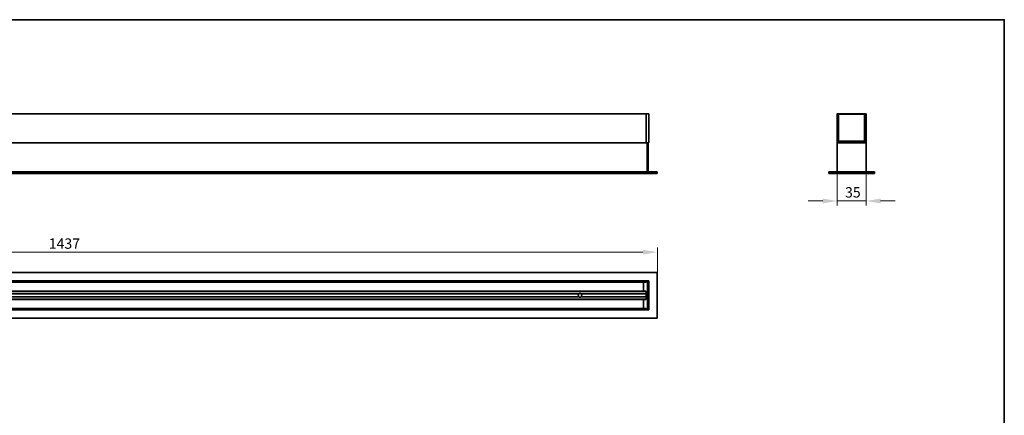
# Model space of a CAD drawing. Units: millimetres. Extents: x 35 to 2069, y 50 to 1460.
# Drawn here: x 875 to 2065, y 982 to 1460 of the extents above; entities that cross this region are included whole.
import ezdxf

# ---------------------------------------------------------------- set-up
doc = ezdxf.new("R2010")
doc.units = ezdxf.units.MM
doc.header["$LTSCALE"] = 5
for name, color, linetype, lineweight in [('Bemaßung (ISO)', 7, 'Continuous', 9), ('Rahmen (ISO)', 7, 'Continuous', 35), ('Sichtbar (ISO)', 7, 'Continuous', 35), ('Sichtbar schmal (ISO)', 7, 'Continuous', 18)]:
    doc.layers.add(name, color=color, linetype=linetype, lineweight=lineweight)
doc.styles.add('MoltoLuce 2_5 mm', font='txt')
doc.dimstyles.new('Standard (MoltoLuce)', dxfattribs={"dimscale": 5, "dimtxt": 2.5, "dimasz": 3.5, "dimexe": 1.1, "dimexo": 0, "dimgap": 0.8, "dimtad": 1, "dimrnd": 1e-08, "dimtxsty": 'MoltoLuce 2_5 mm', "dimcen": 0.09, "dimdle": 10, "dimclrd": 256, "dimclre": 256, "dimclrt": 256, "dimadec": 1, "dimazin": 2, "dimtfac": 1.4, "dimtmove": 0, "dimatfit": 3, "dimfxl": 1, "dimtolj": 1, "dimlwd": -1, "dimlwe": -1, "dimarcsym": 0})

# ---------------------------------------------------------------- blocks, each defined once
blk = doc.blocks.new('Ränder Standardrahmen')
at = {"layer": 'Rahmen (ISO)', "flags": 128}
blk.add_lwpolyline([(7, 10), (7, 292), (413, 292), (413, 10), (7, 10)], dxfattribs=at)
blk = doc.blocks.new('*D14')
at = {"layer": 'Bemaßung (ISO)'}
for p, q in [((208.7, 1154.5), (208.7, 1184.7)), ((226.2, 1179.2), (1628.2, 1179.2)), ((1645.7, 1154.5), (1645.7, 1184.7))]:
    blk.add_line(p, q, dxfattribs=at)
for points in [[(226.2, 1182.1), (226.2, 1176.2), (208.7, 1179.2)], [(1628.2, 1182.1), (1628.2, 1176.2), (1645.7, 1179.2)]]:
    blk.add_solid(points, dxfattribs=at)
at = {"layer": 'Defpoints', "color": 0}
for p in [(1645.7, 1179.2), (208.7, 1154.5), (1645.7, 1154.5)]:
    blk.add_point(p, dxfattribs=at)
at = {"layer": 'Bemaßung (ISO)', "insert": (910.2, 1195.8), "char_height": 12.5, "attachment_point": 1, "style": 'MoltoLuce 2_5 mm'}
blk.add_mtext('\\A1;1437', dxfattribs=at)
blk = doc.blocks.new('*D15')
at = {"layer": 'Bemaßung (ISO)'}
for p, q in [((1863, 1276.7), (1863, 1235.5)), ((1898, 1276.7), (1898, 1235.5)), ((1845.5, 1241), (1828, 1241)), ((1863, 1241), (1898, 1241)), ((1915.5, 1241), (1933, 1241))]:
    blk.add_line(p, q, dxfattribs=at)
for points in [[(1845.5, 1243.9), (1845.5, 1238.1), (1863, 1241)], [(1915.5, 1243.9), (1915.5, 1238.1), (1898, 1241)]]:
    blk.add_solid(points, dxfattribs=at)
at = {"layer": 'Defpoints', "color": 0}
for p in [(1863, 1276.7), (1898, 1276.7), (1898, 1241)]:
    blk.add_point(p, dxfattribs=at)
at = {"layer": 'Bemaßung (ISO)', "insert": (1872.5, 1257.7), "char_height": 12.5, "attachment_point": 1, "style": 'MoltoLuce 2_5 mm'}
blk.add_mtext('\\A1;35', dxfattribs=at)

msp = doc.modelspace()

# ---------------------------------------------------------------- linework, layer by layer
at = {"layer": 'Sichtbar (ISO)'}
for p, q in [((1632.165, 1346.389), (222.165, 1346.389)), ((1632.165, 1346.389), (1632.165, 1346.089)), ((1632.165, 1346.089), (1632.165, 1346.389)), ((1635.165, 1346.389), (1632.165, 1346.389)), ((1632.165, 1346.089), (1632.165, 1311.689)), ((1632.165, 1311.689), (1632.165, 1346.089)), ((1635.465, 1311.689), (1635.465, 1346.089)), ((1862.974, 1346.089), (1862.974, 1311.689)), ((1863.874, 1346.389), (1863.274, 1346.389)), ((1864.474, 1346.389), (1863.874, 1346.389)), ((1864.174, 1312.889), (1864.174, 1346.089)), ((1896.474, 1346.389), (1864.474, 1346.389)), ((1864.724, 1314.089), (1864.724, 1344.889)), ((1865.724, 1345.889), (1895.224, 1345.889)), ((1896.224, 1344.889), (1896.224, 1314.089)), ((1897.074, 1346.389), (1896.474, 1346.389)), ((1896.774, 1346.089), (1896.774, 1312.889)), ((1897.674, 1346.389), (1897.074, 1346.389)), ((1897.974, 1311.689), (1897.974, 1346.089)), ((222.165, 1311.389), (1632.165, 1311.389)), ((1632.165, 1311.689), (1632.165, 1311.389)), ((1632.165, 1311.389), (1632.165, 1311.689)), ((1632.165, 1311.389), (1635.165, 1311.389)), ((1633.265, 1311.089), (1633.265, 1311.389)), ((1634.765, 1311.389), (1633.265, 1311.389)), ((1633.265, 1276.689), (1633.265, 1311.089)), ((1633.265, 1310.973), (1633.265, 1276.806)), ((1634.765, 1311.389), (1634.765, 1311.089)), ((1634.765, 1311.089), (1634.765, 1276.689)), ((1862.974, 1311.089), (1862.974, 1276.689)), ((1863.274, 1311.389), (1897.674, 1311.389)), ((1896.474, 1312.589), (1864.474, 1312.589)), ((1895.224, 1313.089), (1865.724, 1313.089)), ((1897.974, 1276.689), (1897.974, 1311.089)), ((1645.665, 1276.389), (208.665, 1276.389)), ((208.665, 1274.389), (1645.665, 1274.389)), ((1633.265, 1276.389), (1633.265, 1276.689)), ((1634.765, 1276.689), (1634.765, 1276.389)), ((1645.665, 1276.389), (1645.665, 1274.389)), ((1907.974, 1276.389), (1852.974, 1276.389)), ((1852.974, 1276.389), (1852.974, 1274.389)), ((1852.974, 1274.389), (1907.974, 1274.389)), ((1907.974, 1276.389), (1907.974, 1274.389)), ((208.665, 1154.528), (1645.665, 1154.528)), ((1645.665, 1154.528), (1645.665, 1099.528)), ((1632.165, 1144.528), (222.165, 1144.528)), ((222.165, 1143.028), (1632.165, 1143.028)), ((1629.165, 1132.375), (1629.165, 1142.681)), ((1632.165, 1143.028), (1629.459, 1142.981)), ((1632.165, 1144.528), (1632.165, 1144.228)), ((1632.165, 1144.228), (1632.165, 1144.528)), ((1635.165, 1144.528), (1632.165, 1144.528)), ((1632.165, 1144.228), (1632.165, 1143.628)), ((1632.165, 1143.028), (1632.165, 1144.228)), ((1633.965, 1111.028), (1633.965, 1143.028)), ((1634.965, 1142.778), (1633.965, 1142.778)), ((1634.265, 1143.328), (1635.165, 1143.328)), ((1634.965, 1142.778), (1634.965, 1141.778)), ((1635.465, 1143.628), (1635.465, 1144.228)), ((1635.465, 1143.028), (1635.465, 1143.628)), ((1635.465, 1111.028), (1635.465, 1143.028)), ((1632.165, 1132.028), (289.705, 1132.028)), ((1632.165, 1132.028), (1629.459, 1132.075)), ((1632.165, 1122.028), (1632.165, 1132.028)), ((1632.165, 1131.428), (1632.165, 1129.228)), ((1634.965, 1112.278), (1634.965, 1141.778)), ((289.705, 1122.028), (1632.165, 1122.028)), ((303.195, 1129.028), (1551.134, 1129.028)), ((303.195, 1125.028), (1551.134, 1125.028)), ((1553.195, 1129.028), (1632.165, 1129.028)), ((1553.195, 1125.028), (1632.165, 1125.028)), ((1629.165, 1111.375), (1629.165, 1121.681)), ((1632.165, 1122.028), (1629.459, 1121.981)), ((1632.165, 1124.828), (1632.165, 1122.628)), ((1632.165, 1111.028), (222.165, 1111.028)), ((222.165, 1109.528), (1632.165, 1109.528)), ((1632.165, 1111.028), (1629.459, 1111.075)), ((1632.165, 1109.828), (1632.165, 1111.028)), ((1632.165, 1110.428), (1632.165, 1109.828)), ((1632.165, 1109.828), (1632.165, 1109.528)), ((1632.165, 1109.528), (1632.165, 1109.828)), ((1632.165, 1109.528), (1635.165, 1109.528)), ((1633.965, 1111.278), (1634.965, 1111.278)), ((1635.165, 1110.728), (1634.265, 1110.728)), ((1634.965, 1112.278), (1634.965, 1111.278)), ((1635.465, 1110.428), (1635.465, 1111.028)), ((1635.465, 1109.828), (1635.465, 1110.428)), ((1645.665, 1099.528), (208.665, 1099.528))]:
    msp.add_line(p, q, dxfattribs=at)
for centre, radius, start, end in [((1635.165, 1346.089), 0.3, 0, 90), ((1863.274, 1346.089), 0.3, 90, 180), ((1863.874, 1346.089), 0.3, 0, 90), ((1865.724, 1344.889), 1, 90, 180), ((1895.224, 1344.889), 1, 0, 90), ((1897.074, 1346.089), 0.3, 90, 180), ((1897.674, 1346.089), 0.3, 0, 90), ((1635.165, 1311.689), 0.3, 270, 0), ((1863.274, 1311.689), 0.3, 180, 270), ((1863.274, 1311.089), 0.3, 90, 180), ((1864.474, 1312.889), 0.3, 180, 270), ((1865.724, 1314.089), 1, 180, 270), ((1895.224, 1314.089), 1, 270, 0), ((1896.474, 1312.889), 0.3, 270, 0), ((1897.674, 1311.689), 0.3, 270, 0), ((1897.674, 1311.089), 0.3, 0, 90), ((1863.274, 1276.689), 0.3, 180, 270), ((1897.674, 1276.689), 0.3, 270, 0), ((1629.465, 1142.681), 0.3, 91, 180), ((1634.265, 1143.028), 0.3, 90, 180), ((1635.165, 1144.228), 0.3, 0, 90), ((1635.165, 1143.628), 0.3, 270, 0), ((1629.465, 1132.375), 0.3, 180, 269), ((1552.165, 1127.028), 2.25, 117.266044, 242.733956), ((1552.165, 1127.028), 2.25, 77.898508, 102.101492), ((1552.165, 1127.028), 2.25, 257.898508, 282.101492), ((1552.165, 1127.028), 2.25, 297.266044, 62.733956), ((1629.465, 1121.681), 0.3, 91, 180), ((1629.465, 1111.375), 0.3, 180, 269), ((1634.265, 1111.028), 0.3, 180, 270), ((1635.165, 1110.428), 0.3, 0, 90), ((1635.165, 1109.828), 0.3, 270, 0)]:
    msp.add_arc(centre, radius, start, end, dxfattribs=at)
for points, knots in [([(1551.134, 1129.028), (1551.134, 1129.028), (1551.135, 1129.029), (1551.141, 1129.032), (1551.145, 1129.034), (1551.161, 1129.042), (1551.176, 1129.049), (1551.212, 1129.067), (1551.241, 1129.08), (1551.326, 1129.117), (1551.404, 1129.147), (1551.54, 1129.191), (1551.615, 1129.211), (1551.693, 1129.228)], [0, 0, 0, 0, 0.0030415148, 0.0030415148, 0.0060830295, 0.0060830295, 0.012166059, 0.012166059, 0.0209541936, 0.0209541936, 0.0420561464, 0.0420561464, 0.0641295279, 0.0641295279, 0.0641295279, 0.0641295279]), ([(1551.693, 1124.828), (1551.615, 1124.845), (1551.54, 1124.865), (1551.404, 1124.91), (1551.326, 1124.939), (1551.241, 1124.976), (1551.212, 1124.99), (1551.176, 1125.007), (1551.161, 1125.014), (1551.145, 1125.022), (1551.141, 1125.024), (1551.135, 1125.027), (1551.134, 1125.028), (1551.134, 1125.028)], [0.1531114444, 0.1531114444, 0.1531114444, 0.1531114444, 0.1751848259, 0.1751848259, 0.1962867787, 0.1962867787, 0.2050749133, 0.2050749133, 0.2111579428, 0.2111579428, 0.2141994576, 0.2141994576, 0.2172409723, 0.2172409723, 0.2172409723, 0.2172409723]), ([(1552.636, 1129.228), (1552.714, 1129.211), (1552.789, 1129.191), (1552.925, 1129.147), (1553.003, 1129.117), (1553.089, 1129.08), (1553.117, 1129.067), (1553.154, 1129.049), (1553.168, 1129.042), (1553.184, 1129.034), (1553.188, 1129.032), (1553.194, 1129.029), (1553.195, 1129.028), (1553.195, 1129.028)], [0.1531114444, 0.1531114444, 0.1531114444, 0.1531114444, 0.1751848259, 0.1751848259, 0.1962867787, 0.1962867787, 0.2050749133, 0.2050749133, 0.2111579428, 0.2111579428, 0.2141994576, 0.2141994576, 0.2172409723, 0.2172409723, 0.2172409723, 0.2172409723]), ([(1553.195, 1125.028), (1553.195, 1125.028), (1553.194, 1125.027), (1553.188, 1125.024), (1553.184, 1125.022), (1553.168, 1125.014), (1553.154, 1125.007), (1553.117, 1124.99), (1553.089, 1124.976), (1553.003, 1124.939), (1552.925, 1124.91), (1552.789, 1124.865), (1552.714, 1124.845), (1552.636, 1124.828)], [0, 0, 0, 0, 0.0030415148, 0.0030415148, 0.0060830295, 0.0060830295, 0.012166059, 0.012166059, 0.0209541936, 0.0209541936, 0.0420561464, 0.0420561464, 0.0641295279, 0.0641295279, 0.0641295279, 0.0641295279])]:
    msp.add_open_spline(points, degree=3, knots=knots, dxfattribs=at)
at = {"layer": 'Sichtbar schmal (ISO)'}
for p, q in [((222.165, 1346.089), (1632.165, 1346.089)), ((1632.165, 1346.089), (1635.165, 1346.089)), ((1635.165, 1346.389), (1635.165, 1346.089)), ((1635.465, 1346.089), (1635.165, 1346.089)), ((1635.165, 1346.089), (1635.165, 1311.689)), ((1863.274, 1346.089), (1862.974, 1346.089)), ((1863.274, 1346.089), (1863.274, 1346.389)), ((1863.274, 1311.689), (1863.274, 1346.089)), ((1863.274, 1346.089), (1863.874, 1346.089)), ((1863.874, 1346.389), (1863.874, 1346.089)), ((1863.874, 1346.089), (1863.874, 1312.889)), ((1864.174, 1346.089), (1863.874, 1346.089)), ((1864.174, 1346.089), (1864.474, 1346.089)), ((1864.474, 1346.089), (1864.474, 1346.389)), ((1864.474, 1346.089), (1896.474, 1346.089)), ((1864.474, 1312.889), (1864.474, 1346.089)), ((1896.474, 1346.389), (1896.474, 1346.089)), ((1896.474, 1346.089), (1896.474, 1312.889)), ((1896.474, 1346.089), (1896.774, 1346.089)), ((1897.074, 1346.089), (1896.774, 1346.089)), ((1897.074, 1346.389), (1897.074, 1346.089)), ((1897.074, 1312.889), (1897.074, 1346.089)), ((1897.074, 1346.089), (1897.674, 1346.089)), ((1897.674, 1346.389), (1897.674, 1346.089)), ((1897.674, 1346.089), (1897.674, 1311.689)), ((1897.974, 1346.089), (1897.674, 1346.089)), ((221.065, 1310.973), (1633.265, 1310.973)), ((1632.165, 1311.689), (222.165, 1311.689)), ((1635.165, 1311.689), (1632.165, 1311.689)), ((1633.265, 1311.089), (1634.765, 1311.089)), ((1635.165, 1311.389), (1635.165, 1311.689)), ((1635.465, 1311.689), (1635.165, 1311.689)), ((1863.274, 1311.689), (1862.974, 1311.689)), ((1863.274, 1311.389), (1863.274, 1311.689)), ((1897.674, 1311.689), (1863.274, 1311.689)), ((1864.174, 1312.889), (1863.874, 1312.889)), ((1864.474, 1312.889), (1864.174, 1312.889)), ((1896.474, 1312.889), (1864.474, 1312.889)), ((1864.474, 1312.589), (1864.474, 1312.889)), ((1864.474, 1312.289), (1864.474, 1312.589)), ((1864.474, 1312.289), (1896.474, 1312.289)), ((1896.774, 1312.889), (1896.474, 1312.889)), ((1896.474, 1312.889), (1896.474, 1312.589)), ((1896.474, 1312.589), (1896.474, 1312.289)), ((1897.074, 1312.889), (1896.774, 1312.889)), ((1897.674, 1311.689), (1897.674, 1311.389)), ((1897.974, 1311.689), (1897.674, 1311.689)), ((221.065, 1276.806), (1633.265, 1276.806)), ((1634.765, 1276.689), (1633.265, 1276.689)), ((222.165, 1144.228), (1632.165, 1144.228)), ((1632.165, 1143.628), (222.165, 1143.628)), ((225.165, 1142.428), (1629.165, 1142.428)), ((1632.165, 1144.228), (1635.165, 1144.228)), ((1633.665, 1143.028), (1633.965, 1143.028)), ((1633.665, 1143.028), (1633.665, 1111.028)), ((1633.965, 1143.028), (1634.265, 1143.028)), ((1634.265, 1143.328), (1634.265, 1143.628)), ((1635.165, 1143.628), (1634.265, 1143.628)), ((1634.265, 1143.028), (1634.265, 1143.328)), ((1634.265, 1143.028), (1635.165, 1143.028)), ((1634.265, 1142.778), (1634.265, 1143.028)), ((1635.165, 1144.528), (1635.165, 1144.228)), ((1635.165, 1144.228), (1635.165, 1143.628)), ((1635.165, 1144.228), (1635.465, 1144.228)), ((1635.165, 1143.328), (1635.165, 1143.628)), ((1635.165, 1143.628), (1635.465, 1143.628)), ((1635.165, 1143.328), (1635.165, 1143.028)), ((1635.165, 1143.028), (1635.165, 1111.028)), ((1635.165, 1143.028), (1635.465, 1143.028)), ((1629.165, 1132.628), (289.448, 1132.628)), ((289.927, 1131.428), (1632.165, 1131.428)), ((1633.965, 1141.778), (1634.965, 1141.778)), ((289.448, 1121.428), (1629.165, 1121.428)), ((1632.165, 1122.628), (289.927, 1122.628)), ((302.636, 1129.228), (1551.693, 1129.228)), ((302.636, 1124.828), (1551.693, 1124.828)), ((1552.636, 1129.228), (1632.165, 1129.228)), ((1552.636, 1124.828), (1632.165, 1124.828)), ((222.165, 1110.428), (1632.165, 1110.428)), ((1632.165, 1109.828), (222.165, 1109.828)), ((1629.165, 1111.628), (225.165, 1111.628)), ((1635.165, 1109.828), (1632.165, 1109.828)), ((1633.965, 1111.028), (1633.665, 1111.028)), ((1634.965, 1112.278), (1633.965, 1112.278)), ((1634.265, 1111.028), (1633.965, 1111.028)), ((1634.265, 1111.028), (1634.265, 1111.278)), ((1635.165, 1111.028), (1634.265, 1111.028)), ((1634.265, 1110.728), (1634.265, 1111.028)), ((1634.265, 1110.428), (1634.265, 1110.728)), ((1634.265, 1110.428), (1635.165, 1110.428)), ((1635.465, 1111.028), (1635.165, 1111.028)), ((1635.165, 1111.028), (1635.165, 1110.728)), ((1635.165, 1110.428), (1635.165, 1110.728)), ((1635.165, 1110.428), (1635.165, 1109.828)), ((1635.165, 1110.428), (1635.465, 1110.428)), ((1635.165, 1109.828), (1635.165, 1109.528)), ((1635.465, 1109.828), (1635.165, 1109.828))]:
    msp.add_line(p, q, dxfattribs=at)
for centre, start, end in [((1864.474, 1312.889), 180, 270), ((1896.474, 1312.889), 270, 0), ((1634.265, 1143.028), 90, 180), ((1634.265, 1111.028), 180, 270)]:
    msp.add_arc(centre, 0.6, start, end, dxfattribs=at)

# ---------------------------------------------------------------- block references
at = {"xscale": 5, "yscale": 5, "zscale": 5}
msp.add_blockref('Ränder Standardrahmen', (0, 0), dxfattribs=at)

# ---------------------------------------------------------------- dimensions: what is measured, and where the dimension line sits
at = {"layer": 'Bemaßung (ISO)'}
dim = msp.add_linear_dim(base=(1897.974, 1241.027), p1=(1862.974, 1276.689), p2=(1897.974, 1276.689), angle=180, dimstyle='Standard (MoltoLuce)', override={"dimgap": 0.8, "dimdec": 2, "dimtol": 0, "dimlim": 0, "dimtp": 0, "dimtm": 0, "dimtdec": 2, "dimtofl": 1, "dimatfit": 1}, dxfattribs=at)
dim.commit()
dim.dimension.update_dxf_attribs({"geometry": '*D15', "text_midpoint": (1880.474, 1241.027), "dimtype": 160})
dim = msp.add_linear_dim(base=(1645.665, 1179.166), p1=(208.665, 1154.528), p2=(1645.665, 1154.528), dimstyle='Standard (MoltoLuce)', override={"dimgap": 0.8, "dimdec": 2, "dimtol": 0, "dimlim": 0, "dimtp": 0, "dimtm": 0, "dimtdec": 2, "dimtofl": 0, "dimatfit": 1}, dxfattribs=at)
dim.commit()
dim.dimension.update_dxf_attribs({"geometry": '*D14', "text_midpoint": (927.165, 1179.166), "dimtype": 160})

doc.saveas('drawing.dxf')
